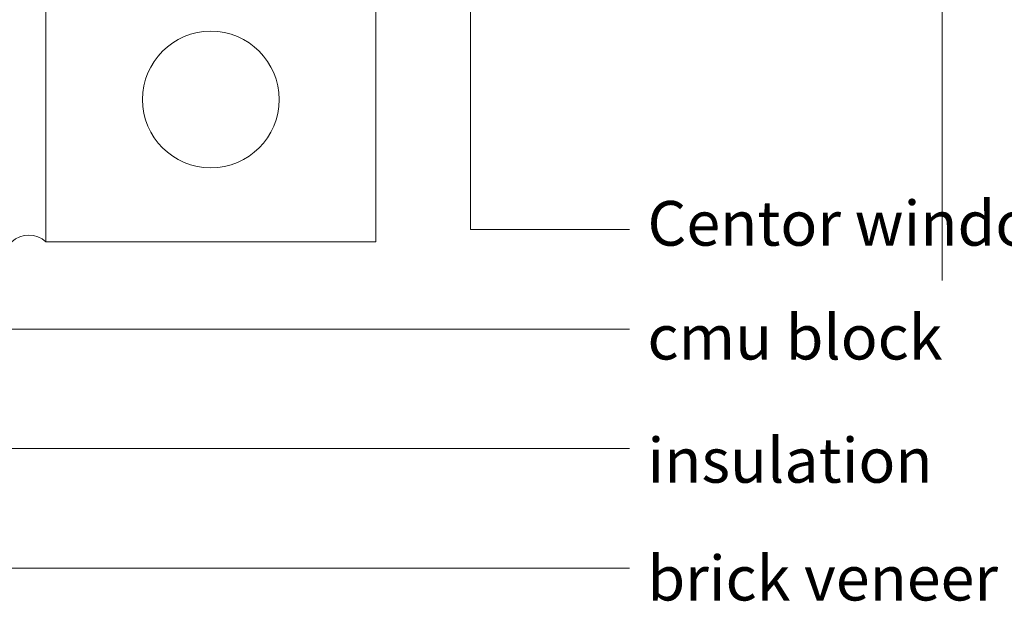
# Model space of a CAD drawing. Units: inches. Extents: x 798 to 1287, y -252 to -54.
# Drawn here: x 857 to 868, y -119 to -113 of the extents above; entities that cross this region are included whole.
import ezdxf

# ---------------------------------------------------------------- set-up
doc = ezdxf.new("R2010")
doc.units = ezdxf.units.IN
doc.header["$LTSCALE"] = 0.1
doc.layers.get('0').update_dxf_attribs({"lineweight": 0})
for name, color, linetype, lineweight in [('A-Brick', 5, 'Continuous', 0), ('A-Hatch', 250, 'Continuous', 0), ('A_Text', 7, 'Continuous', 0)]:
    doc.layers.add(name, color=color, linetype=linetype, lineweight=lineweight)
doc.styles.add('Swiss', font='swisscl.ttf')
doc.styles.add('text', font='arial.ttf', dxfattribs={"height": 12.5})
doc.dimstyles.new('usa', dxfattribs={"dimscale": 0.25, "dimtxt": 2.5, "dimasz": 1, "dimexe": 5, "dimexo": 100, "dimgap": 1, "dimtad": 1, "dimdec": 3, "dimzin": 11, "dimlunit": 4, "dimtxsty": 'Swiss', "dimblk": 'tick', "dimcen": 2, "dimse1": 1, "dimse2": 1, "dimclrd": 1, "dimclre": 5, "dimclrt": 3, "dimaunit": 1, "dimazin": 0, "dimtfac": 1, "dimtdec": 3, "dimtix": 1, "dimtmove": 2, "dimatfit": 3, "dimldrblk": 'DOT', "dimfxl": 1, "dimlwd": -1, "dimarcsym": 0})

# ---------------------------------------------------------------- blocks, each defined once
blk = doc.blocks.new('_Dot')
at = {"color": 0, "linetype": 'ByBlock', "lineweight": -2}
blk.add_line((-0.5, 0), (-1, 0), dxfattribs=at)
at = {"color": 0, "linetype": 'ByBlock', "const_width": 0.5}
blk.add_lwpolyline([(-0.25, 0, 1), (0.25, 0, 1)], format="xyb", close=True, dxfattribs=at)
blk = doc.blocks.new('tick')
h = blk.add_hatch(color=256)
h.paths.add_polyline_path([(0.818, 0.782), (0.782, 0.818), (0, 0.035), (0, 0), (0.035, 0)])
h.paths.add_polyline_path([(0, -0.035), (0, 0), (-0.035, 0), (-0.818, -0.782), (-0.782, -0.818)])
for p, q in [((0, -3.125), (0, 3.125)), ((-0.818, -0.782), (0.782, 0.818)), ((-0.782, -0.818), (0.818, 0.782)), ((-1.875, 0), (1.875, 0))]:
    blk.add_line(p, q)
for points in [[(0.818, 0.782), (0.782, 0.818)], [(-0.818, -0.782), (-0.782, -0.818)]]:
    blk.add_lwpolyline(points)

msp = doc.modelspace()

# ---------------------------------------------------------------- linework, layer by layer
at = {"layer": 'A-Brick'}
for p, q in [((857.3774, -110.5952), (857.3774, -114.9799)), ((861.0024, -110.5952), (861.0024, -114.9799)), ((861.0024, -114.9799), (857.3774, -114.9799))]:
    msp.add_line(p, q, dxfattribs=at)
msp.add_circle((859.1899, -113.4174), 0.75, dxfattribs=at)
msp.add_arc((857.1899, -115.1817), 0.2754, 47.10032, 132.89968, dxfattribs=at)
at = {"layer": 'A-Hatch'}
msp.add_lwpolyline([(867.2201, -115.4022), (867.2201, -108.1095), (867.9895, -107.8838), (866.3408, -107.3347), (867.2201, -107.1573), (867.2201, -100.9261)], dxfattribs=at)

# ---------------------------------------------------------------- texts
at = {"layer": 'A_Text', "attachment_point": 7, "style": 'text'}
for s, width, insert, char_height in [('Centor window and screen suite', 277.005557, (863.9848, -115.0211), 0.490874), ('cmu block', 187.941955, (863.9848, -116.2705), 0.49087), ('insulation', 263.945435, (863.9848, -117.6228), 0.49087), ('brick veneer', 263.945435, (863.9848, -118.916), 0.490874)]:
    msp.add_mtext_dynamic_manual_height_columns(s, width=width, gutter_width=62.5, heights=[0], dxfattribs=dict(at, insert=insert, char_height=char_height))

# ---------------------------------------------------------------- leaders
at = {"layer": 'A_Text', "color": 251}
for points in [[(854.3808, -108.7789), (854.3808, -115.936), (863.7878, -115.936)], [(851.9006, -109.8699), (851.9006, -117.2489), (863.7878, -117.2489)], [(862.0392, -110.1811), (862.0392, -114.8448), (863.7878, -114.8448)], [(848.6521, -114.1318), (848.6521, -118.5618), (863.7878, -118.5618)]]:
    msp.add_leader(points, dimstyle='usa', override={"dimclrd": 250}, dxfattribs=at)

doc.saveas('drawing.dxf')
